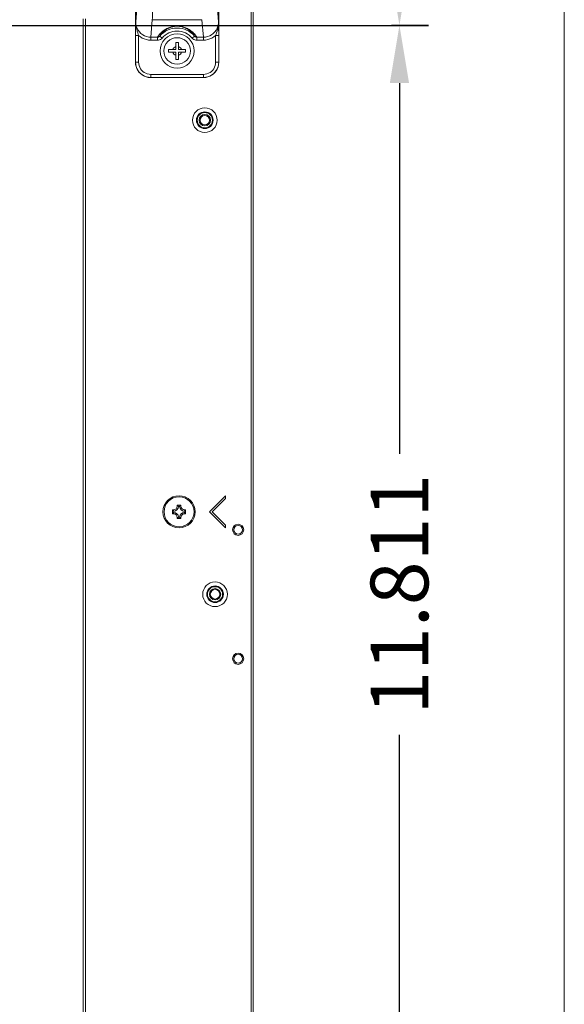
# Model space of a CAD drawing. Extents: x 2 to 114, y -9 to 76.
# Drawn here: x 109 to 114, y 29 to 39 of the extents above; entities that cross this region are included whole.
import ezdxf

# ---------------------------------------------------------------- set-up
doc = ezdxf.new("R2010")
doc.units = 0
doc.header["$MEASUREMENT"] = 0
doc.linetypes.add('DCAD_CONTINUOUS', pattern=[0])
doc.layers.get('0').update_dxf_attribs({"linetype": 'DCAD_CONTINUOUS', "lineweight": 0})
for name, color, linetype, lineweight in [('02___PRT_ALL_AXES', 7, 'DCAD_CONTINUOUS', 0), ('03_ALL_AXES', 7, 'DCAD_CONTINUOUS', 0), ('08_ALL_DRAFTS', 7, 'DCAD_CONTINUOUS', 0), ('09_ALL_ROUNDS', 7, 'DCAD_CONTINUOUS', 0), ('10_ALL_CHAMFER', 7, 'DCAD_CONTINUOUS', 0), ('20_ALL_FEATURES', 7, 'DCAD_CONTINUOUS', 0), ('ALL_FEATURES', 7, 'DCAD_CONTINUOUS', 0)]:
    doc.layers.add(name, color=color, linetype=linetype, lineweight=lineweight)
doc.styles.add('DC_TEXTSTYLE4', font='arial.ttf', dxfattribs={"height": 0.6})
doc.dimstyles.get("Standard").update_dxf_attribs({"dimtxt": 0.18, "dimasz": 0.18, "dimexe": 0.18, "dimexo": 0.0625, "dimgap": 0.09, "dimtad": 0, "dimtih": 1, "dimtoh": 1, "dimdec": 4, "dimzin": 0, "dimdsep": 46, "dimtxsty": 'Standard', "dimcen": 0.09, "dimadec": 0, "dimazin": 0, "dimtfac": 1, "dimtdec": 4, "dimtofl": 0, "dimtmove": 0, "dimatfit": 3, "dimfxl": 1, "dimtolj": 1, "dimtzin": 0, "dimarcsym": 0})

# ---------------------------------------------------------------- blocks, each defined once
blk = doc.blocks.new('*D17')
at = {"color": 0, "linetype": 'Continuous', "lineweight": -2, "ltscale": 0.004921}
for p, q in [((98.109, 39.333), (98.109, 45.996)), ((111.262, 41.386), (111.262, 45.996)), ((98.709, 45.696), (103.171, 45.696)), ((110.662, 45.696), (106.2, 45.696))]:
    blk.add_line(p, q, dxfattribs=at)
at = {"color": 0}
for points in [[(98.709, 45.796), (98.709, 45.596), (98.109, 45.696)], [(110.662, 45.596), (110.662, 45.796), (111.262, 45.696)]]:
    blk.add_solid(points, dxfattribs=at)
at = {"layer": 'Defpoints', "color": 0}
for p in [(98.109, 45.696), (111.262, 41.324), (98.109, 39.271)]:
    blk.add_point(p, dxfattribs=at)
at = {"color": 0, "lineweight": 0, "insert": (104.685, 45.696), "char_height": 0.6, "attachment_point": 5, "style": 'DC_TEXTSTYLE4'}
blk.add_mtext('\\A1;13.154', dxfattribs=at)
blk = doc.blocks.new('*D19')
at = {"color": 0, "linetype": 'Continuous', "lineweight": -2, "ltscale": 0.004921}
for p, q in [((110.296, 44.31), (113.08, 44.31)), ((112.78, 43.71), (112.78, 43.097)), ((112.78, 39.862), (112.78, 40.475)), ((100.78, 39.262), (113.08, 39.262))]:
    blk.add_line(p, q, dxfattribs=at)
at = {"color": 0}
for points in [[(112.88, 43.71), (112.68, 43.71), (112.78, 44.31)], [(112.68, 39.862), (112.88, 39.862), (112.78, 39.262)]]:
    blk.add_solid(points, dxfattribs=at)
at = {"layer": 'Defpoints', "color": 0}
for p in [(110.234, 44.31), (98.107, 39.262), (112.78, 39.262)]:
    blk.add_point(p, dxfattribs=at)
at = {"color": 0, "lineweight": 0, "insert": (112.78, 41.786), "char_height": 0.6, "attachment_point": 5, "rotation": 90, "style": 'DC_TEXTSTYLE4'}
blk.add_mtext('\\A1;5.047', dxfattribs=at)
blk = doc.blocks.new('*D21')
at = {"color": 0, "linetype": 'Continuous', "lineweight": -2, "ltscale": 0.004921}
for p, q in [((112.697, 39.263), (113.08, 39.263)), ((112.78, 38.663), (112.78, 34.815)), ((112.78, 28.051), (112.78, 31.899)), ((112.275, 27.451), (113.08, 27.451))]:
    blk.add_line(p, q, dxfattribs=at)
at = {"color": 0}
for points in [[(112.88, 38.663), (112.68, 38.663), (112.78, 39.263)], [(112.68, 28.051), (112.88, 28.051), (112.78, 27.451)]]:
    blk.add_solid(points, dxfattribs=at)
at = {"layer": 'Defpoints', "color": 0}
for p in [(112.635, 39.263), (112.78, 39.263), (112.212, 27.451)]:
    blk.add_point(p, dxfattribs=at)
at = {"color": 0, "lineweight": 0, "insert": (112.78, 33.357), "char_height": 0.6, "attachment_point": 5, "rotation": 90, "style": 'DC_TEXTSTYLE4'}
blk.add_mtext('\\A1;11.811', dxfattribs=at)

msp = doc.modelspace()

# ---------------------------------------------------------------- linework, layer by layer
at = {"color": 7, "linetype": 'DCAD_CONTINUOUS', "lineweight": 0, "ltscale": 0.004921}
for p, q in [((111.2385, 22.5026), (111.2385, 44.0301)), ((111.2621, 44.0301), (111.2621, 22.5026)), ((109.4944, 39.3313), (109.4944, 27.6778)), ((109.518, 39.3313), (109.518, 27.6778)), ((110.7464, 38.7211), (110.1952, 38.7211)), ((110.9725, 34.3802), (110.8054, 34.2132)), ((110.8333, 34.2132), (110.9725, 34.3524)), ((110.9725, 34.3524), (110.9725, 34.3802)), ((110.8054, 34.2132), (110.9725, 34.0462)), ((110.9725, 34.074), (110.8333, 34.2132)), ((110.9725, 34.0462), (110.9725, 34.074))]:
    msp.add_line(p, q, dxfattribs=at)
at = {"color": 7, "linetype": 'Continuous', "lineweight": 0, "ltscale": 6.007917, "flags": 128}
msp.add_lwpolyline([(1.6043, 76.0688), (1.6043, -8.6025), (114.4924, -8.6025), (114.4924, 76.0688), (1.6043, 76.0688)], close=True, dxfattribs=at)
at = {"color": 7, "linetype": 'DCAD_CONTINUOUS', "lineweight": 0, "ltscale": 0.004921, "flags": 128}
for points in [[(110.1952, 38.7211), (110.1713, 38.7229), (110.1478, 38.7284), (110.1257, 38.7372), (110.1061, 38.7487), (110.0887, 38.7625), (110.0737, 38.7783), (110.0611, 38.7959), (110.0511, 38.815), (110.0437, 38.8355), (110.0392, 38.8569), (110.0377, 38.8785)], [(110.9039, 38.8785), (110.902, 38.8547), (110.8966, 38.8311), (110.8877, 38.8091), (110.8762, 38.7895), (110.8624, 38.7721), (110.8466, 38.7571), (110.8291, 38.7445), (110.8099, 38.7345), (110.7894, 38.7271), (110.768, 38.7226), (110.7464, 38.7211)]]:
    msp.add_lwpolyline(points, dxfattribs=at)
at = {"color": 7, "linetype": 'DCAD_CONTINUOUS', "lineweight": 0, "ltscale": 0.004921}
for centre, radius in [((111.1046, 34.0262), 0.0579), ((111.1046, 34.0262), 0.0463), ((111.1046, 32.6876), 0.0579), ((111.1046, 32.6876), 0.0463)]:
    msp.add_circle(centre, radius, dxfattribs=at)
at = {"layer": '02___PRT_ALL_AXES', "color": 7, "linetype": 'DCAD_CONTINUOUS', "lineweight": 0, "ltscale": 0.004921}
for centre, radius in [((110.7582, 38.2782), 0.128), ((110.7582, 38.2782), 0.0591), ((110.8645, 33.3569), 0.128), ((110.8645, 33.3569), 0.0591)]:
    msp.add_circle(centre, radius, dxfattribs=at)
at = {"layer": '03_ALL_AXES', "color": 7, "linetype": 'DCAD_CONTINUOUS', "lineweight": 0, "ltscale": 0.004921}
msp.add_circle((110.4708, 38.9967), 0.1772, dxfattribs=at)
at = {"layer": '08_ALL_DRAFTS', "color": 7, "linetype": 'DCAD_CONTINUOUS', "lineweight": 0, "ltscale": 0.004921}
for p, q in [((110.5102, 34.2821), (110.4708, 34.2821)), ((110.4708, 34.2821), (110.4851, 34.2678)), ((110.4708, 34.2821), (110.4708, 34.2723)), ((110.4806, 34.2723), (110.4708, 34.2723)), ((110.496, 34.2678), (110.4849, 34.2678)), ((110.5102, 34.2821), (110.4958, 34.2678)), ((110.5102, 34.2723), (110.5003, 34.2723)), ((110.5102, 34.2723), (110.5102, 34.2821)), ((110.4314, 34.2329), (110.4216, 34.2329)), ((110.4216, 34.2329), (110.4359, 34.2186)), ((110.4216, 34.2329), (110.4216, 34.1935)), ((110.4216, 34.1935), (110.4359, 34.2078)), ((110.4216, 34.1935), (110.4314, 34.1935)), ((110.4314, 34.223), (110.4314, 34.2329)), ((110.4314, 34.1935), (110.4314, 34.2034)), ((110.4359, 34.2187), (110.4359, 34.2077)), ((110.4708, 34.1443), (110.4851, 34.1586)), ((110.4708, 34.1541), (110.4806, 34.1541)), ((110.4708, 34.1541), (110.4708, 34.1443)), ((110.4708, 34.1443), (110.5102, 34.1443)), ((110.4849, 34.1586), (110.496, 34.1586)), ((110.5102, 34.1443), (110.4959, 34.1586)), ((110.5003, 34.1541), (110.5102, 34.1541)), ((110.5102, 34.1443), (110.5102, 34.1541)), ((110.545, 34.2077), (110.545, 34.2187)), ((110.5594, 34.1935), (110.545, 34.2078)), ((110.5594, 34.2329), (110.5451, 34.2186)), ((110.5594, 34.2329), (110.5495, 34.2329)), ((110.5495, 34.2329), (110.5495, 34.223)), ((110.5495, 34.2034), (110.5495, 34.1935)), ((110.5495, 34.1935), (110.5594, 34.1935)), ((110.5594, 34.1935), (110.5594, 34.2329))]:
    msp.add_line(p, q, dxfattribs=at)
for centre, radius, start, end in [((110.4314, 34.2723), 0.0394, 270, 0), ((110.4314, 34.2723), 0.0537, 274.79322, 355.20678), ((110.5495, 34.2723), 0.0537, 184.79322, 265.20678), ((110.5495, 34.2723), 0.0394, 180, 270), ((110.4314, 34.1541), 0.0394, 0, 90), ((110.4314, 34.1541), 0.0537, 4.79322, 85.20678), ((110.5495, 34.1541), 0.0537, 94.79322, 175.20678), ((110.5495, 34.1541), 0.0394, 90, 180)]:
    msp.add_arc(centre, radius, start, end, dxfattribs=at)
at = {"layer": '09_ALL_ROUNDS', "color": 7, "linetype": 'DCAD_CONTINUOUS', "lineweight": 0, "ltscale": 0.004921}
for p, q in [((110.0403, 39.3007), (110.0556, 39.4758)), ((110.886, 39.4758), (110.9013, 39.3007)), ((110.0377, 39.4246), (110.0377, 38.8785)), ((110.9039, 39.4246), (110.9039, 38.8785)), ((110.0398, 39.2531), (110.0403, 39.3007)), ((110.1972, 39.1395), (110.2131, 39.3214)), ((110.7285, 39.3214), (110.2131, 39.3214)), ((110.7285, 39.3214), (110.7444, 39.1395)), ((110.9013, 39.3007), (110.9018, 39.2531)), ((110.0392, 39.1583), (110.0707, 39.1583)), ((110.0392, 39.1583), (110.0392, 38.8801)), ((110.0707, 39.1583), (110.0707, 38.8801)), ((110.2913, 39.1519), (110.3151, 39.1313)), ((110.6503, 39.1519), (110.6265, 39.1313)), ((110.8708, 39.1583), (110.9023, 39.1583)), ((110.8708, 38.8801), (110.8708, 39.1583)), ((110.9023, 38.8801), (110.9023, 39.1583)), ((110.2662, 39.1395), (110.1972, 39.1395)), ((110.1972, 39.1395), (110.1972, 39.1086)), ((110.2662, 39.1086), (110.1972, 39.1086)), ((110.2662, 39.1395), (110.2662, 39.1086)), ((110.7444, 39.1395), (110.6754, 39.1395)), ((110.6754, 39.1395), (110.6754, 39.1086)), ((110.7444, 39.1086), (110.6754, 39.1086)), ((110.7444, 39.1395), (110.7444, 39.1086)), ((110.0377, 38.8785), (110.0392, 38.8801)), ((110.0707, 38.8801), (110.0392, 38.8801)), ((110.8708, 38.8801), (110.9023, 38.8801)), ((110.9023, 38.8801), (110.9039, 38.8785)), ((110.1967, 38.7541), (110.7449, 38.7541)), ((110.1967, 38.7541), (110.1967, 38.7226)), ((110.7449, 38.7541), (110.7449, 38.7226)), ((110.1952, 38.7211), (110.1967, 38.7226)), ((110.1967, 38.7226), (110.7449, 38.7226)), ((110.7449, 38.7226), (110.7464, 38.7211))]:
    msp.add_line(p, q, dxfattribs=at)
at = {"layer": '09_ALL_ROUNDS', "color": 7, "linetype": 'DCAD_CONTINUOUS', "lineweight": 0, "ltscale": 0.004921, "flags": 128}
for points in [[(110.2131, 39.3214), (110.214, 39.34), (110.215, 39.366), (110.2159, 39.3994), (110.2168, 39.4396), (110.2176, 39.4862), (110.2183, 39.5388), (110.2189, 39.5966), (110.2195, 39.6592), (110.2199, 39.7257), (110.2203, 39.7955), (110.2206, 39.8677), (110.2207, 39.9416), (110.2208, 40.0163)], [(110.0398, 39.2531), (110.0396, 39.2323), (110.0394, 39.2123), (110.0393, 39.1932), (110.0393, 39.1751), (110.0392, 39.1583)], [(110.1972, 39.1395), (110.1754, 39.1411), (110.1537, 39.1458), (110.1328, 39.1537), (110.1131, 39.1645), (110.0951, 39.1782), (110.0792, 39.1943), (110.0656, 39.2127), (110.0547, 39.2331), (110.0467, 39.2549), (110.0419, 39.2777), (110.0403, 39.3007)], [(110.0457, 39.244), (110.0426, 39.2634), (110.0408, 39.2822), (110.0403, 39.3007)], [(110.2662, 39.1395), (110.2746, 39.1521), (110.2831, 39.1634), (110.2917, 39.1736), (110.3003, 39.1828), (110.3091, 39.1912), (110.3179, 39.1989), (110.327, 39.206), (110.3362, 39.2126), (110.3455, 39.2186), (110.3547, 39.224), (110.364, 39.2289), (110.3733, 39.2333), (110.3828, 39.2373), (110.3923, 39.2409), (110.4019, 39.244), (110.4116, 39.2467), (110.4215, 39.249), (110.4316, 39.2509), (110.4418, 39.2524), (110.4518, 39.2534), (110.4613, 39.254), (110.4705, 39.2542), (110.4796, 39.254), (110.4891, 39.2535), (110.4991, 39.2525), (110.5093, 39.2511), (110.5194, 39.2492), (110.5293, 39.2469), (110.539, 39.2442), (110.5486, 39.2411), (110.5581, 39.2376), (110.5676, 39.2336), (110.5771, 39.2292), (110.5864, 39.2243), (110.5958, 39.2188), (110.6051, 39.2128), (110.6145, 39.2061), (110.6237, 39.1988), (110.6327, 39.191), (110.6415, 39.1825), (110.6501, 39.1733), (110.6587, 39.1632), (110.6671, 39.152), (110.6754, 39.1395)], [(110.2913, 39.1519), (110.2985, 39.1629), (110.3058, 39.1728), (110.3132, 39.1818), (110.3207, 39.1899), (110.3283, 39.1973), (110.3361, 39.2042), (110.344, 39.2106), (110.3521, 39.2164), (110.3602, 39.2218), (110.3683, 39.2266), (110.3764, 39.231), (110.3846, 39.2349), (110.393, 39.2385), (110.4014, 39.2417), (110.4099, 39.2445), (110.4184, 39.2469), (110.4272, 39.249), (110.4361, 39.2507), (110.4451, 39.252), (110.454, 39.2529), (110.4624, 39.2534), (110.4705, 39.2536), (110.4786, 39.2535), (110.487, 39.253), (110.4958, 39.2521), (110.5048, 39.2508), (110.5138, 39.2491), (110.5225, 39.2471), (110.5311, 39.2447), (110.5395, 39.2419), (110.548, 39.2387), (110.5563, 39.2352), (110.5646, 39.2312), (110.5729, 39.2268), (110.5811, 39.222), (110.5893, 39.2166), (110.5975, 39.2107), (110.6056, 39.2042), (110.6134, 39.1972), (110.621, 39.1897), (110.6285, 39.1816), (110.6359, 39.1726), (110.6432, 39.1628), (110.6503, 39.1519)], [(110.9013, 39.3007), (110.8997, 39.2777), (110.8948, 39.2549), (110.8869, 39.2331), (110.8759, 39.2127), (110.8624, 39.1943), (110.8464, 39.1782), (110.8285, 39.1645), (110.8088, 39.1537), (110.7878, 39.1458), (110.7662, 39.1411), (110.7444, 39.1395)], [(110.9013, 39.3007), (110.9007, 39.2822), (110.899, 39.2634), (110.8958, 39.244)], [(110.9023, 39.1583), (110.9023, 39.1751), (110.9023, 39.1932), (110.9021, 39.2123), (110.902, 39.2323), (110.9018, 39.2531)], [(110.0707, 39.1583), (110.0664, 39.171), (110.0615, 39.1856), (110.0562, 39.2025), (110.0507, 39.2218), (110.0457, 39.244)], [(110.1972, 39.1086), (110.1746, 39.11), (110.152, 39.1142), (110.1298, 39.1213), (110.1087, 39.1311), (110.0889, 39.1435), (110.0707, 39.1583)], [(110.2913, 39.1519), (110.2871, 39.1476), (110.2823, 39.1442), (110.2771, 39.1417), (110.2716, 39.1401), (110.2662, 39.1395)], [(110.6754, 39.1395), (110.6699, 39.1401), (110.6645, 39.1417), (110.6593, 39.1442), (110.6545, 39.1476), (110.6503, 39.1519)], [(110.8708, 39.1583), (110.8527, 39.1435), (110.8329, 39.1311), (110.8117, 39.1213), (110.7896, 39.1142), (110.767, 39.11), (110.7444, 39.1086)], [(110.8958, 39.244), (110.8908, 39.2218), (110.8854, 39.2025), (110.8801, 39.1856), (110.8752, 39.171), (110.8708, 39.1583)], [(110.3151, 39.1313), (110.307, 39.1233), (110.2977, 39.117), (110.2875, 39.1123), (110.2769, 39.1096), (110.2662, 39.1086)], [(110.6754, 39.1086), (110.6647, 39.1096), (110.6541, 39.1123), (110.6439, 39.117), (110.6346, 39.1233), (110.6265, 39.1313)], [(110.0392, 38.8801), (110.0408, 38.8576), (110.0456, 38.8357), (110.0535, 38.8146), (110.0642, 38.7949), (110.0777, 38.7769), (110.0936, 38.7611), (110.1116, 38.7476), (110.1313, 38.7368), (110.1523, 38.729), (110.1743, 38.7242), (110.1967, 38.7226)], [(110.0707, 38.8801), (110.072, 38.8621), (110.0758, 38.8446), (110.0821, 38.8277), (110.0907, 38.8119), (110.1015, 38.7976), (110.1142, 38.7848), (110.1286, 38.7741), (110.1444, 38.7655), (110.1612, 38.7592), (110.1788, 38.7554), (110.1967, 38.7541)], [(110.7449, 38.7226), (110.7673, 38.7242), (110.7892, 38.729), (110.8103, 38.7368), (110.83, 38.7476), (110.848, 38.7611), (110.8639, 38.7769), (110.8773, 38.7949), (110.8881, 38.8146), (110.896, 38.8357), (110.9007, 38.8576), (110.9023, 38.8801)], [(110.7449, 38.7541), (110.7628, 38.7554), (110.7804, 38.7592), (110.7972, 38.7655), (110.813, 38.7741), (110.8274, 38.7848), (110.8401, 38.7976), (110.8509, 38.8119), (110.8595, 38.8277), (110.8657, 38.8446), (110.8696, 38.8621), (110.8708, 38.8801)]]:
    msp.add_lwpolyline(points, dxfattribs=at)
at = {"layer": '09_ALL_ROUNDS', "color": 7, "linetype": 'DCAD_CONTINUOUS', "lineweight": 0, "ltscale": 0.004921}
for centre, radius in [((110.4708, 38.9967), 0.1378), ((110.4905, 34.2132), 0.1673), ((110.4905, 34.2132), 0.1555)]:
    msp.add_circle(centre, radius, dxfattribs=at)
for radius, start, end in [(0.2373, 40.84681, 139.1532), (0.2058, 40.84675, 139.15325)]:
    msp.add_arc((110.4708, 38.9967), radius, start, end, dxfattribs=at)
at = {"layer": '10_ALL_CHAMFER', "color": 7, "linetype": 'DCAD_CONTINUOUS', "lineweight": 0, "ltscale": 0.004921}
for centre, radius in [((110.7582, 38.2782), 0.0866), ((110.7582, 38.2782), 0.0787), ((110.8645, 33.3569), 0.0866), ((110.8645, 33.3569), 0.0787)]:
    msp.add_circle(centre, radius, dxfattribs=at)
at = {"layer": '20_ALL_FEATURES', "color": 7, "linetype": 'DCAD_CONTINUOUS', "lineweight": 0, "ltscale": 0.004921}
for p, q in [((110.457, 39.0852), (110.4846, 39.0852)), ((110.457, 39.0104), (110.457, 39.0852)), ((110.4846, 39.0852), (110.4846, 39.0104)), ((110.3822, 39.0104), (110.457, 39.0104)), ((110.3822, 38.9829), (110.3822, 39.0104)), ((110.3822, 38.9829), (110.457, 38.9829)), ((110.457, 38.9081), (110.457, 38.9829)), ((110.4846, 39.0104), (110.5594, 39.0104)), ((110.5594, 38.9829), (110.4846, 38.9829)), ((110.4846, 38.9081), (110.4846, 38.9829)), ((110.5594, 39.0104), (110.5594, 38.9829)), ((110.4846, 38.9081), (110.457, 38.9081))]:
    msp.add_line(p, q, dxfattribs=at)
for start, end in [(106.95776, 163.04224), (196.95776, 253.04224), (16.95776, 73.04224), (286.95776, 343.04224)]:
    msp.add_arc((110.4708, 38.9967), 0.0472, start, end, dxfattribs=at)
at = {"layer": 'ALL_FEATURES', "color": 7, "linetype": 'DCAD_CONTINUOUS', "lineweight": 0, "ltscale": 0.004921}
for centre in [(110.7582, 38.2782), (110.8645, 33.3569)]:
    msp.add_circle(centre, 0.0492, dxfattribs=at)

# ---------------------------------------------------------------- dimensions: what is measured, and where the dimension line sits
at = {"color": 172, "linetype": 'Continuous', "lineweight": 0, "ltscale": 0.004921, "true_color": 0x0000d5}
dim = msp.add_linear_dim(base=(98.10859, 45.69647), p1=(111.2621, 41.32361), p2=(98.10859, 39.27097), dimstyle='Standard', override={"dimtxt": 0.6, "dimasz": 0.6, "dimexe": 0.3, "dimgap": 0.3, "dimtad": 0, "dimjust": 0, "dimtih": 1, "dimtoh": 0, "dimdec": 3, "dimzin": 0, "dimlunit": 2, "dimtxsty": 'DC_TEXTSTYLE4', "dimsah": 0, "dimtol": 0, "dimtfac": 1, "dimtdec": 3, "dimtix": 0, "dimtofl": 1, "dimtmove": 0, "dimfxl": 12, "dimfxlon": 1}, dxfattribs=at)
dim.commit()
dim.dimension.update_dxf_attribs({"geometry": '*D17', "text_midpoint": (104.68534, 45.69647)})
for base, p1, p2, picture, middle in [((112.7798, 39.2624), (110.2339, 44.3097), (98.1065, 39.2624), '*D19', (112.7798, 41.786)), ((112.7796, 39.2626), (112.2122, 27.4512), (112.6347, 39.2626), '*D21', (112.7796, 33.3569))]:
    dim = msp.add_linear_dim(base=base, p1=p1, p2=p2, angle=90, dimstyle='Standard', override={"dimtxt": 0.6, "dimasz": 0.6, "dimexe": 0.3, "dimgap": 0.3, "dimtad": 0, "dimjust": 0, "dimtih": 0, "dimtoh": 0, "dimdec": 3, "dimzin": 0, "dimlunit": 2, "dimtxsty": 'DC_TEXTSTYLE4', "dimsah": 0, "dimtol": 0, "dimtfac": 1, "dimtdec": 3, "dimtix": 0, "dimtofl": 1, "dimtmove": 0, "dimfxl": 12, "dimfxlon": 1}, dxfattribs=at)
    dim.commit()
    dim.dimension.update_dxf_attribs({"geometry": picture, "text_midpoint": middle})

doc.saveas('drawing.dxf')
